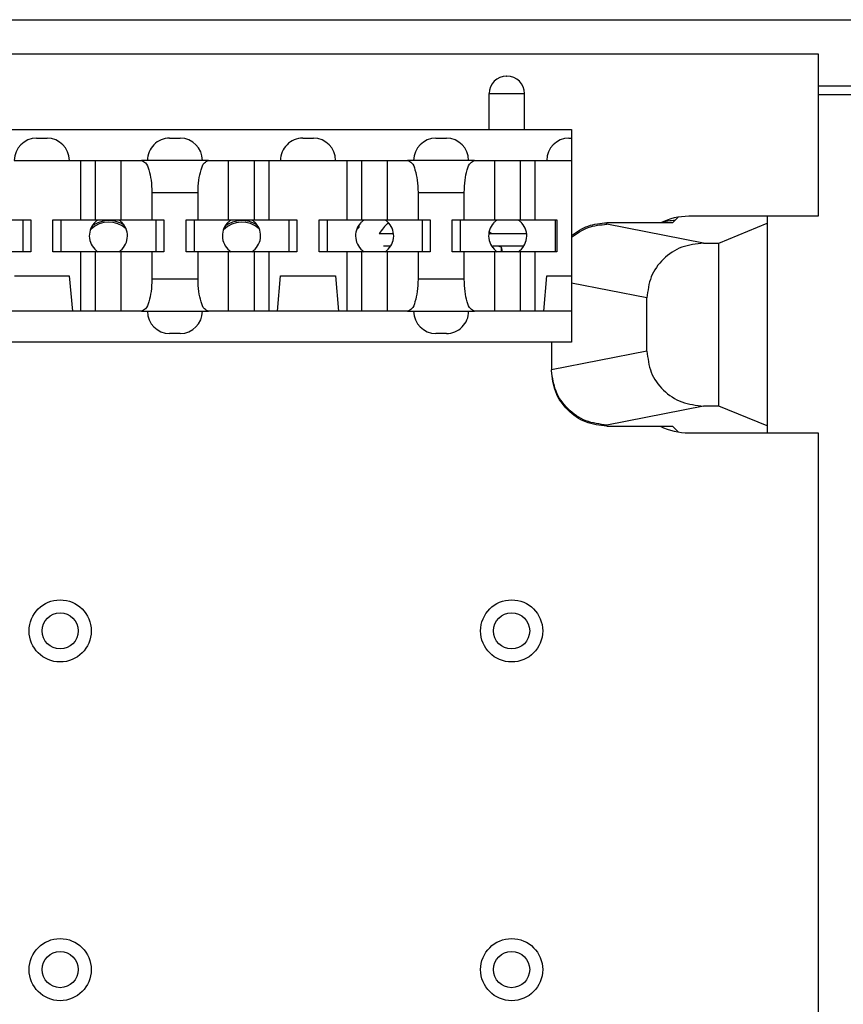
# Model space of a CAD drawing. Units: inches. Extents: x -30.1 to 28.4, y -5.8 to 10.1.
# Drawn here: x 18 to 19, y -2.3 to -1.2 of the extents above; entities that cross this region are included whole.
import ezdxf

# ---------------------------------------------------------------- set-up
doc = ezdxf.new("R2010")
doc.units = ezdxf.units.IN
doc.header["$MEASUREMENT"] = 0

# ---------------------------------------------------------------- blocks, each defined once
blk = doc.blocks.new('58922-02__74', base_point=(18.04928316246093, -2.271932685604005))
at = {"color": 7, "linetype": 'Continuous'}
for centre, radius in [((18.06963163752596, -1.869910208899281), 0.02034847506508086), ((18.57845710897357, -1.869910208899281), 0.02034847506503112), ((18.06963163752596, -2.251584210538962), 0.02034847506502757), ((18.57845710897357, -2.251584210538962), 0.02034847506504889)]:
    blk.add_circle(centre, radius, dxfattribs=at)
blk = doc.blocks.new('58922-02_assy__76', base_point=(15.04928316246093, -2.271932685604005))
blk.add_blockref('58922-02__74', (18.04928316246093, -2.271932685604005))
blk = doc.blocks.new('68626-00__77', base_point=(14.7815257655803, -2.646747202117766))
at = {"color": 7, "linetype": 'Continuous'}
for p, q in [((18.76286364326919, -1.407025427912344), (18.75966905038294, -1.410216780510139)), ((18.76615292218707, -1.40373290870603), (18.76286364326919, -1.407025427912344)), ((18.86636954496435, -1.402747202117766), (18.86636954496435, -1.410503192386582)), ((18.40641635580183, -1.412412284116608), (18.40641635580183, -1.415445759269399)), ((18.75966905038294, -1.410216780510139), (18.68589968391459, -1.410014317799385)), ((18.81193102386731, -1.432985237903698), (18.86636954496435, -1.410503192386582)), ((18.86636954496435, -1.410503192386582), (18.86636954496435, -1.638991211848954)), ((18.79476524195498, -1.432985237903696), (18.81193102386731, -1.432985237903698)), ((18.81193102386731, -1.616509166331836), (18.81193102386731, -1.432985237903698)), ((18.73095310911195, -1.554767442878085), (18.73095310911195, -1.494726961357451)), ((18.62339968391384, -1.544731337974222), (18.62339968391384, -1.57505869574728)), ((18.62339968391384, -1.57505869574728), (18.62340536790006, -1.575901626960199)), ((18.62341874362266, -1.576601454269974), (18.62340536790006, -1.575901626960199)), ((18.81193102386731, -1.616509166331836), (18.79476524195498, -1.616509166331836)), ((18.86636954496435, -1.638991211848954), (18.81193102386731, -1.616509166331836)), ((18.68589968391459, -1.639187697097352), (18.7595791237549, -1.639187697097352)), ((18.7595791237549, -1.639187697097352), (18.76615292218707, -1.645761495529499)), ((18.86636954496435, -1.638991211848954), (18.86636954496435, -1.646747202117765))]:
    blk.add_line(p, q, dxfattribs=at)
at = {"color": 124, "linetype": 'Continuous'}
for p, q in [((18.68589968391459, -1.411592089912844), (18.68589968391459, -1.410014317799385)), ((18.79476524195498, -1.432985237903696), (18.68589968391459, -1.411592089912844)), ((18.73095310911195, -1.494726961357451), (18.64602600650545, -1.4780379542261)), ((18.73095310911195, -1.554767442878085), (18.62340536790006, -1.575901626960199)), ((18.79476524195498, -1.616509166331836), (18.68589968391459, -1.637902314322683)), ((18.68589968391459, -1.639187697097352), (18.68589968391459, -1.637902314322683))]:
    blk.add_line(p, q, dxfattribs=at)
at = {"color": 7, "linetype": 'Continuous'}
for centre, radius, start, end in [((18.12443247918352, -1.438765071189184), 0.03125000000037104, 90, 127.4505263421643), ((18.12443247918352, -1.438765071189184), 0.03125000000037397, 55.87132590858366, 90), ((18.27443247918529, -1.438765071189184), 0.0312500000003854, 55.87132591564059, 127.4505263495271), ((18.12443247918352, -1.438765071189184), 0.02946813550678492, 48.49013464419281, 132.654364558131), ((18.27443247918529, -1.438765071189184), 0.02946813550678737, 48.49013465133675, 134.8317176138471), ((18.42443247918698, -1.438765071189262), 0.02946813550675981, 127.6890942484735, 134.8317176209439)]:
    blk.add_arc(centre, radius, start, end, dxfattribs=at)
for points in [[(18.74677815689726, -1.409881403002494), (18.7546667763179, -1.407797480522916), (18.76286364326919, -1.407025427912344)], [(18.10365616325428, -1.417868286075101), (18.10407714671566, -1.417457231370302), (18.10446563368167, -1.41709259807351)], [(18.40498902722491, -1.4147550341913), (18.40525694799834, -1.414883165637721), (18.40552542808592, -1.415012257916723), (18.40596921242761, -1.415227193394603), (18.40641635580183, -1.415445759269399)], [(18.64602600650545, -1.424296044084801), (18.66466737006429, -1.413678335858953), (18.68589968391459, -1.410014317799385)], [(18.64602600650545, -1.426216983900187), (18.66467022323793, -1.415448570207124), (18.68589968391459, -1.411592089912844)], [(18.79476524195498, -1.432985237903696), (18.77028078365318, -1.437669038820467), (18.74959136599435, -1.451018769315723), (18.73579397375894, -1.47103691079758), (18.73095310911195, -1.494726961357451)], [(18.73095310911195, -1.554767442878085), (18.73579397375894, -1.578457493437953), (18.74959136599435, -1.598475634919809), (18.77028078365318, -1.611825365415066), (18.79476524195498, -1.616509166331836)], [(18.62341874362266, -1.576601454269974), (18.62341107656999, -1.576251650701645), (18.62340536790006, -1.575901626960199)], [(18.68589968391459, -1.637902314322683), (18.66217686190003, -1.633068844418757), (18.64200452879742, -1.619617501745746), (18.62853800600868, -1.599877673877457), (18.62341874362266, -1.576601454269974)], [(18.68589968391459, -1.639187697097352), (18.66198204211316, -1.634423463096442), (18.64170551008988, -1.620856748994004), (18.62815977116123, -1.600552331652939), (18.62341874362266, -1.576601454269974)]]:
    blk.add_spline(points, degree=3, dxfattribs=at)
blk = doc.blocks.new('58606-01_110D_block_1__88', base_point=(17.45202600650546, -1.544731337974258))
at = {"color": 7, "linetype": 'Continuous'}
for p, q in [((18.57282600650549, -1.244731092498558), (18.57322600650549, -1.244731092498558)), ((18.55302600650545, -1.304731092498529), (18.55302600650545, -1.26453109249855)), ((18.59302600650549, -1.304731092498529), (18.59302600650549, -1.26453109249855)), ((17.54502600650545, -1.304731092498561), (18.55302600650545, -1.304731092498529)), ((18.55302600650545, -1.304731092498529), (18.59302600650549, -1.304731092498529)), ((18.59302600650549, -1.304731092498529), (18.64602600650545, -1.30473133797432)), ((18.64602600650545, -1.30473133797432), (18.64602600650545, -1.31473144923992)), ((18.04302600650545, -1.314731444525537), (18.05502600650546, -1.314731444525537)), ((18.19302600650545, -1.314731444525533), (18.20502600650549, -1.314731444525533)), ((18.34302600650546, -1.314731444525531), (18.35502600650545, -1.314731444525531)), ((18.49302600650549, -1.314731444525526), (18.50502600650545, -1.314731444525526)), ((18.64302600650545, -1.314731444525521), (18.64602600650545, -1.31473144923992)), ((18.64602600650545, -1.31473144923992), (18.64602600650545, -1.339731344724045)), ((18.01802600650546, -1.33973144452553), (18.08002600650546, -1.33973144452553)), ((18.08002600650546, -1.33973144452553), (18.09295510199758, -1.339731526181274)), ((18.09295510199758, -1.339731526181274), (18.10952600650549, -1.339731358333348)), ((18.09295510199758, -1.406731526181246), (18.09295510199758, -1.339731526181274)), ((18.10952600650549, -1.406731358333326), (18.10952600650549, -1.339731358333348)), ((18.13852600650546, -1.406731358333326), (18.13852600650546, -1.339731358333348)), ((18.13852600650546, -1.339731358333348), (18.16127038524179, -1.339731543419707)), ((18.16802600650545, -1.339731444525526), (18.16127038524179, -1.339731543419707)), ((18.23002600650549, -1.339731444525521), (18.16802600650545, -1.339731444525526)), ((18.23678162776916, -1.339731543419707), (18.23002600650549, -1.339731444525521)), ((18.23678162776916, -1.339731543419707), (18.25952600650545, -1.339731358333344)), ((18.25952600650545, -1.406731479909652), (18.25952600650545, -1.339731358333344)), ((18.28852600650545, -1.406731358333317), (18.28852600650545, -1.339731358333344)), ((18.28852600650545, -1.339731358333344), (18.30509691101333, -1.339731526181269)), ((18.30509691101333, -1.339731526181269), (18.31802600650546, -1.339731444525521)), ((18.30509691101337, -1.406731526181242), (18.30509691101333, -1.339731526181269)), ((18.31802600650546, -1.339731444525521), (18.38002600650545, -1.339731444525517)), ((18.38002600650545, -1.339731444525517), (18.39295510199758, -1.339731526181267)), ((18.39295510199758, -1.339731526181267), (18.40952600650545, -1.339731358333341)), ((18.39295510199758, -1.406731526181237), (18.39295510199758, -1.339731526181267)), ((18.40952600650545, -1.406731479909647), (18.40952600650545, -1.339731358333341)), ((18.43852600650546, -1.339731479909674), (18.46127038524175, -1.339731543419683)), ((18.43852600650549, -1.406731479909647), (18.43852600650546, -1.339731479909674)), ((18.46802600650549, -1.339731444525517), (18.46127038524175, -1.339731543419683)), ((18.53002600650545, -1.339731444525514), (18.46802600650549, -1.339731444525517)), ((18.53678162776916, -1.339731543419683), (18.53002600650545, -1.339731444525514)), ((18.53678162776916, -1.339731543419683), (18.55952600650546, -1.339731358333337)), ((18.55952600650549, -1.406731479909643), (18.55952600650546, -1.339731358333337)), ((18.58850147419609, -1.406731357670849), (18.58852600650549, -1.339731358333337)), ((18.58852600650549, -1.339731358333337), (18.60509691101337, -1.339731526181262)), ((18.60509691101337, -1.339731526181262), (18.61802600650545, -1.339731444525514)), ((18.60509691101337, -1.406731526181235), (18.60509691101337, -1.339731526181262)), ((18.61802600650545, -1.339731444525514), (18.64602600650545, -1.339731344724045)), ((18.64602600650545, -1.339731344724045), (18.64602600650545, -1.469731386968727)), ((18.17296749430616, -1.37573157608199), (18.17296749430616, -1.406731576081978)), ((18.22508451870478, -1.406731576081978), (18.22508451870478, -1.37573157608199)), ((18.47296749430617, -1.375731576081983), (18.47296749430617, -1.406731576081971)), ((18.52508451870478, -1.406731576081971), (18.52508451870478, -1.375731576081978)), ((18.00509691101336, -1.406731526181251), (18.02752600650549, -1.40673117959797)), ((18.02752600650549, -1.40673117959797), (18.02752600650549, -1.442731179597954)), ((18.02752600650549, -1.40673117959797), (18.03652600650549, -1.406731526181251)), ((18.03652600650549, -1.406731526181251), (18.03652600650549, -1.442731526181235)), ((18.06152600650549, -1.406731526181251), (18.0705260065055, -1.406731179597968)), ((18.06152600650549, -1.442731526181235), (18.06152600650549, -1.406731526181251)), ((18.0705260065055, -1.406731179597968), (18.0705260065055, -1.442731179597954)), ((18.0705260065055, -1.406731179597968), (18.09295510199758, -1.406731526181246)), ((18.09295510199758, -1.406731526181246), (18.10952600650549, -1.406731358333326)), ((18.13852600650546, -1.406731358333326), (18.17296749430616, -1.406731576081978)), ((18.17296749430616, -1.406731576081978), (18.17752600650549, -1.406731179597968)), ((18.17752600650549, -1.406731179597968), (18.17752600650549, -1.44273117959795)), ((18.17752600650549, -1.406731179597968), (18.18652600650545, -1.406731576081978)), ((18.18652600650545, -1.406731576081978), (18.18652600650545, -1.442731576081962)), ((18.21152600650545, -1.406731576081978), (18.22052600650549, -1.406731179597963)), ((18.21152600650545, -1.442731576081962), (18.21152600650545, -1.406731576081978)), ((18.22052600650549, -1.406731179597963), (18.22052600650549, -1.44273117959795)), ((18.22052600650549, -1.406731179597963), (18.22508451870478, -1.406731576081978)), ((18.22508451870478, -1.406731576081978), (18.25952600650545, -1.406731479909652)), ((18.28852600650545, -1.406731358333317), (18.30509691101337, -1.406731526181242)), ((18.30509691101337, -1.406731526181242), (18.32752600650549, -1.406731179597963)), ((18.32752600650549, -1.406731179597963), (18.33652600650545, -1.406731526181237)), ((18.32752600650549, -1.406731179597963), (18.32752600650549, -1.442731179597947)), ((18.33652600650545, -1.406731526181237), (18.33652600650545, -1.442731526181226)), ((18.36152600650545, -1.406731526181237), (18.37052600650549, -1.406731179597963)), ((18.36152600650545, -1.442731526181222), (18.36152600650545, -1.406731526181237)), ((18.37052600650549, -1.406731179597963), (18.39295510199758, -1.406731526181237)), ((18.37052600650549, -1.406731179597963), (18.37052600650549, -1.442731179597947)), ((18.39295510199758, -1.406731526181237), (18.40952600650545, -1.406731479909647)), ((18.43852600650549, -1.406731479909647), (18.47296749430617, -1.406731576081971)), ((18.47296749430617, -1.406731576081971), (18.4775260065055, -1.406731179597954)), ((18.4775260065055, -1.406731179597954), (18.48652600650546, -1.406731576081971)), ((18.4775260065055, -1.406731179597954), (18.4775260065055, -1.442731179597943)), ((18.48652600650546, -1.406731576081971), (18.48652600650549, -1.442731576081956)), ((18.51152600650546, -1.406731576081971), (18.52052600650549, -1.406731179597954)), ((18.51152600650549, -1.442731576081956), (18.51152600650546, -1.406731576081971)), ((18.52052600650549, -1.406731179597954), (18.52052600650549, -1.442731179597939)), ((18.52052600650549, -1.406731179597954), (18.52508451870478, -1.406731576081971)), ((18.52508451870478, -1.406731576081971), (18.55952600650549, -1.406731479909643)), ((18.58850147419609, -1.406731357670849), (18.60509691101337, -1.406731526181235)), ((18.60509691101337, -1.406731526181235), (18.62752600650549, -1.40673117959795)), ((18.62752600650549, -1.40673117959795), (18.62752600650549, -1.442731179597939)), ((18.62752600650549, -1.40673117959795), (18.62952600650546, -1.406731526181231)), ((18.62952600650546, -1.406731526181231), (18.62952600650549, -1.44273152618122)), ((18.02752600650549, -1.442731179597954), (18.00509691101336, -1.442731526181235)), ((18.03652600650549, -1.442731526181235), (18.02752600650549, -1.442731179597954)), ((18.0705260065055, -1.442731179597954), (18.06152600650549, -1.442731526181235)), ((18.09295510199758, -1.442731526181235), (18.0705260065055, -1.442731179597954)), ((18.10952600650549, -1.442731479909643), (18.09295510199758, -1.442731526181235)), ((18.09295510199762, -1.509731526181206), (18.09295510199758, -1.442731526181235)), ((18.10952600650549, -1.509731479909616), (18.10952600650549, -1.442731479909643)), ((18.13852600650546, -1.509731479909613), (18.13852600650546, -1.442731479909643)), ((18.17296749430616, -1.442731576081962), (18.13852600650546, -1.442731479909643)), ((18.17752600650549, -1.44273117959795), (18.17296749430616, -1.442731576081962)), ((18.17296749430616, -1.442731576081962), (18.17296749430616, -1.473731576081951)), ((18.18652600650545, -1.442731576081962), (18.17752600650549, -1.44273117959795)), ((18.22052600650549, -1.44273117959795), (18.21152600650545, -1.442731576081962)), ((18.22508451870478, -1.442731576081962), (18.22052600650549, -1.44273117959795)), ((18.25952600650545, -1.442731479909641), (18.22508451870478, -1.442731576081962)), ((18.22508451870478, -1.473731576081951), (18.22508451870478, -1.442731576081962)), ((18.25952600650545, -1.509731479909613), (18.25952600650545, -1.442731479909641)), ((18.2885260065055, -1.509731479909609), (18.28852600650545, -1.442731479909641)), ((18.30509691101337, -1.442731526181226), (18.28852600650545, -1.442731479909641)), ((18.32752600650549, -1.442731179597947), (18.30509691101337, -1.442731526181226)), ((18.30509691101337, -1.509731526181199), (18.30509691101337, -1.442731526181226)), ((18.33652600650545, -1.442731526181226), (18.32752600650549, -1.442731179597947)), ((18.37052600650549, -1.442731179597947), (18.36152600650545, -1.442731526181222)), ((18.39295510199758, -1.442731526181222), (18.37052600650549, -1.442731179597947)), ((18.40952600650545, -1.442731479909631), (18.39295510199758, -1.442731526181222)), ((18.39295510199758, -1.509731526181195), (18.39295510199758, -1.442731526181222)), ((18.40952600650549, -1.509731479909609), (18.40952600650545, -1.442731479909631)), ((18.47296749430617, -1.442731576081956), (18.43852600650549, -1.442731479909631)), ((18.43852600650549, -1.509731358333269), (18.43852600650549, -1.442731479909631)), ((18.4775260065055, -1.442731179597943), (18.47296749430617, -1.442731576081956)), ((18.47296749430617, -1.442731576081956), (18.47296749430617, -1.473731576081944)), ((18.48652600650549, -1.442731576081956), (18.4775260065055, -1.442731179597943)), ((18.52052600650549, -1.442731179597939), (18.51152600650549, -1.442731576081956)), ((18.52508451870478, -1.442731576081956), (18.52052600650549, -1.442731179597939)), ((18.55952600650549, -1.442731479909627), (18.52508451870478, -1.442731576081956)), ((18.52508451870478, -1.473731576081944), (18.52508451870478, -1.442731576081956)), ((18.5595505388149, -1.509731357670809), (18.55952600650549, -1.442731479909627)), ((18.58852600650549, -1.509731358333265), (18.58852600650549, -1.442731479909627)), ((18.60509691101337, -1.44273152618122), (18.58852600650549, -1.442731479909627)), ((18.62752600650549, -1.442731179597939), (18.60509691101337, -1.44273152618122)), ((18.60509691101337, -1.50973152618119), (18.60509691101337, -1.44273152618122)), ((18.62952600650549, -1.44273152618122), (18.62752600650549, -1.442731179597939)), ((18.01808765626991, -1.469731526181223), (18.07996435674104, -1.469731526181223)), ((18.07996435674104, -1.469731526181223), (18.08346390328207, -1.50973138379364)), ((18.31458810972888, -1.509731526181199), (18.3180876562699, -1.469731526181214)), ((18.3180876562699, -1.469731526181214), (18.37996435674105, -1.469731526181214)), ((18.37996435674105, -1.469731526181214), (18.38346390328207, -1.509731526181195)), ((18.61458810972888, -1.509731383793625), (18.6180876562699, -1.469731526181207)), ((18.6180876562699, -1.469731526181207), (18.64602600650545, -1.469731386968727)), ((18.64602600650545, -1.469731386968727), (18.6460260065055, -1.509731344723975)), ((18.08346390328207, -1.50973138379364), (18.01458810972888, -1.50973138379364)), ((18.09295510199762, -1.509731526181206), (18.08346390328207, -1.50973138379364)), ((18.10952600650549, -1.509731479909616), (18.09295510199762, -1.509731526181206)), ((18.16127038524179, -1.509731543419651), (18.13852600650546, -1.509731479909613)), ((18.16127038524179, -1.509731543419651), (18.1680260065055, -1.509731444525456)), ((18.1680260065055, -1.509731444525456), (18.23002600650549, -1.509731444525456)), ((18.23002600650549, -1.509731444525456), (18.23678162776916, -1.509731543419651)), ((18.25952600650545, -1.509731479909613), (18.23678162776916, -1.509731543419651)), ((18.30509691101337, -1.509731526181199), (18.2885260065055, -1.509731479909609)), ((18.31458810972888, -1.509731526181199), (18.30509691101337, -1.509731526181199)), ((18.38346390328207, -1.509731526181195), (18.31458810972888, -1.509731526181199)), ((18.39295510199758, -1.509731526181195), (18.38346390328207, -1.509731526181195)), ((18.40952600650549, -1.509731479909609), (18.39295510199758, -1.509731526181195)), ((18.4612703852418, -1.509731543419644), (18.43852600650549, -1.509731358333269)), ((18.4612703852418, -1.509731543419644), (18.46802600650549, -1.509731444525447)), ((18.46802600650549, -1.509731444525447), (18.53002600650549, -1.509731444525442)), ((18.53002600650549, -1.509731444525442), (18.53678162776916, -1.509731543419639)), ((18.5595505388149, -1.509731357670809), (18.53678162776916, -1.509731543419639)), ((18.60509691101337, -1.50973152618119), (18.58852600650549, -1.509731358333265)), ((18.61458810972888, -1.509731383793625), (18.60509691101337, -1.50973152618119)), ((18.6460260065055, -1.509731344723975), (18.61458810972888, -1.509731383793625)), ((18.6460260065055, -1.509731344723975), (18.6460260065055, -1.544731337974222)), ((18.20502600650549, -1.534731444525444), (18.1930260065055, -1.534731444525446)), ((18.5050260065055, -1.534731444525435), (18.49302600650549, -1.534731444525435)), ((18.6460260065055, -1.544731337974222), (17.4520260065055, -1.544731337974258))]:
    blk.add_line(p, q, dxfattribs=at)
at = {"color": 124, "linetype": 'Continuous'}
for p, q in [((18.17296749430616, -1.37573157608199), (18.22508451870478, -1.37573157608199)), ((18.47296749430617, -1.375731576081983), (18.52508451870478, -1.375731576081978)), ((18.22508451870478, -1.473731576081951), (18.17296749430616, -1.473731576081951)), ((18.52508451870478, -1.473731576081944), (18.47296749430617, -1.473731576081944))]:
    blk.add_line(p, q, dxfattribs=at)
at = {"color": 7, "linetype": 'Continuous'}
for centre, radius, start, end in [((18.57282600650549, -1.26453109249855), 0.01979999999999205, 90, 180), ((18.57322600650549, -1.26453109249855), 0.01980000000000004, 0, 90), ((18.04302600650545, -1.33973144452553), 0.02499999999999303, 90, 180), ((18.05502600650546, -1.33973144452553), 0.02499999999999858, 0, 90), ((18.19302600650545, -1.339731444525521), 0.02499999999998814, 90, -179.9999999999888), ((18.20502600650549, -1.339731444525521), 0.02499999999999858, 0, 90), ((18.34302600650546, -1.339731444525517), 0.02499999999998614, 90, -179.9999999999908), ((18.35502600650545, -1.339731444525517), 0.02499999999999858, 0, 90), ((18.49302600650549, -1.339731444525517), 0.02499999999999103, 90, 180), ((18.50502600650545, -1.339731444525517), 0.02500000000000213, 7.12444248647767e-12, 90), ((18.64302600650545, -1.339731444525514), 0.02499999999999303, 90, 180), ((18.1930260065055, -1.509731444525456), 0.02500000000000213, 180, -90), ((18.20502600650549, -1.509731444525456), 0.02499999999998814, -90, 0), ((18.49302600650549, -1.509731444525447), 0.02500000000000213, 180, -90), ((18.5050260065055, -1.509731444525447), 0.02499999999998792, -90, 1.170444122778973e-11)]:
    blk.add_arc(centre, radius, start, end, dxfattribs=at)
at = {"color": 124, "linetype": 'Continuous'}
blk.add_spline([(18.55302600650545, -1.26453109249855), (18.5530598441736, -1.264531093259738), (18.55309368184175, -1.264531094020926), (18.55343834212286, -1.264531096075356), (18.55394651677635, -1.264531097880204), (18.55455829080129, -1.264531099435587), (18.55521374919677, -1.264531100741624), (18.55585297696186, -1.26453110179843), (18.55641605909561, -1.264531102606124), (18.55754407580122, -1.264531103986322), (18.55870677701112, -1.264531105167019), (18.55986338952864, -1.264531106160533), (18.56097314015716, -1.264531106979182), (18.5619952557, -1.264531107635283), (18.56288896296053, -1.264531108141154), (18.56361348874207, -1.264531108509112), (18.56432127176672, -1.264531108836025), (18.56526252406634, -1.264531109222184), (18.56642453654998, -1.264531109627665), (18.56779460012667, -1.26453111001254), (18.56936000570545, -1.264531110336883), (18.57110804419536, -1.264531110560768), (18.57302600650545, -1.264531110644269), (18.57494396876951, -1.264531110560768), (18.57669200722493, -1.264531110336883), (18.57825741278305, -1.26453111001254), (18.57962747635518, -1.264531109627665), (18.58078948885265, -1.264531109222185), (18.58173074118677, -1.264531108836025), (18.58243852426888, -1.264531108509112), (18.58316304978944, -1.264531108141153), (18.58405675697309, -1.264531107635281), (18.5850788725649, -1.264531106979179), (18.58618862330994, -1.26453110616053), (18.5873452359533, -1.264531105167016), (18.58850793724006, -1.26453110398632), (18.5896359539153, -1.264531102606124), (18.59064721166942, -1.26453110108155), (18.591486855562, -1.264531099479175), (18.59214972453609, -1.264531097810922), (18.59263065753476, -1.264531096088715), (18.59292449350104, -1.264531094324475), (18.59297525000326, -1.264531093411513), (18.59302600650549, -1.26453109249855)], degree=3, dxfattribs=at)
at = {"color": 7, "linetype": 'Continuous'}
for points in [[(18.10952600650549, -1.339731358333348), (18.10955053881488, -1.339731357781486), (18.10957507112428, -1.339731357229624), (18.10963292881221, -1.339731356762832), (18.10972780101791, -1.339731356175962), (18.10987592801831, -1.339731355484591), (18.11009355009033, -1.339731354704293), (18.11039690751092, -1.339731353850646), (18.11080224055699, -1.339731352939224), (18.11132578950549, -1.339731351985604), (18.11198379463333, -1.339731351005361), (18.11280160734186, -1.339731350004716), (18.11364456629819, -1.339731349148711), (18.11448311082602, -1.339731348428412), (18.1152876802491, -1.339731347834892), (18.11602871389114, -1.339731347359219), (18.11667665107586, -1.339731346992462), (18.11720193112699, -1.339731346725692), (18.11771506683471, -1.339731346488683), (18.11839747068392, -1.339731346208719), (18.11923992823044, -1.339731345914745), (18.12023322503006, -1.339731345635709), (18.12136814663857, -1.339731345400559), (18.12263547861177, -1.339731345238241), (18.12402600650546, -1.339731345177702), (18.12541652818042, -1.33973134523824), (18.12668385532819, -1.339731345400557), (18.12781877391234, -1.339731345635705), (18.12881206989642, -1.339731345914739), (18.12965452924401, -1.339731346208713), (18.13033693791867, -1.33973134648868), (18.13085008188396, -1.339731346725692), (18.13205496460539, -1.339731347378531), (18.13309517925401, -1.339731348068558), (18.13397763974332, -1.339731348765167), (18.13470925998684, -1.339731349437756), (18.13529695389806, -1.33973135005572), (18.13574763539048, -1.339731350588455), (18.13606821837762, -1.339731351005357), (18.13672617547787, -1.339731351985171), (18.13724938896178, -1.339731352935784), (18.1376538116089, -1.339731353839039), (18.13795539619879, -1.339731354676784), (18.13817009551101, -1.339731355430862), (18.13831386232512, -1.339731356083119), (18.13840264942067, -1.339731356615401), (18.13845240957722, -1.339731357009552), (18.13848920804134, -1.33973135767145), (18.13852600650546, -1.339731358333348)], [(18.16127038524179, -1.339731543419707), (18.16574666147715, -1.342471993874421), (18.16954149038148, -1.350275722392721), (18.17207707203813, -1.361955011918186), (18.17296749430616, -1.37573157608199)], [(18.22508451870478, -1.37573157608199), (18.22597494097279, -1.361955011918185), (18.22851052262945, -1.350275722392721), (18.23230535153379, -1.342471993874419), (18.23678162776916, -1.339731543419707)], [(18.25952600650545, -1.339731358333344), (18.25955053881485, -1.339731357781481), (18.25957507112427, -1.339731357229619), (18.25963292881221, -1.339731356762826), (18.25972780101791, -1.339731356175956), (18.2598759280183, -1.339731355484585), (18.26009355009033, -1.339731354704287), (18.26039690751092, -1.33973135385064), (18.26080224055699, -1.339731352939218), (18.26132578950549, -1.339731351985597), (18.26198379463333, -1.339731351005352), (18.26280160734186, -1.339731350004709), (18.26364456629818, -1.339731349148704), (18.26448311082601, -1.339731348428407), (18.26528768024908, -1.339731347834886), (18.26602871389112, -1.339731347359212), (18.26667665107585, -1.339731346992455), (18.26720193112699, -1.339731346725683), (18.26771506683471, -1.339731346488676), (18.26839747068393, -1.339731346208713), (18.26923992823045, -1.339731345914741), (18.27023322503006, -1.339731345635706), (18.27136814663858, -1.339731345400557), (18.27263547861179, -1.339731345238238), (18.27402600650549, -1.3397313451777), (18.27541652818043, -1.339731345238238), (18.27668385532818, -1.339731345400554), (18.27781877391232, -1.339731345635703), (18.2788120698964, -1.339731345914736), (18.27965452924401, -1.339731346208708), (18.28033693791867, -1.339731346488673), (18.28085008188396, -1.339731346725683), (18.28205496460539, -1.339731347378525), (18.28309517925401, -1.339731348068553), (18.28397763974333, -1.339731348765163), (18.28470925998684, -1.339731349437752), (18.28529695389805, -1.339731350055716), (18.28574763539048, -1.33973135058845), (18.28606821837762, -1.339731351005352), (18.28672617547786, -1.339731351985167), (18.28724938896175, -1.339731352935779), (18.28765381160887, -1.339731353839035), (18.28795539619877, -1.339731354676779), (18.288170095511, -1.339731355430857), (18.28831386232512, -1.339731356083114), (18.28840264942069, -1.339731356615397), (18.28845240957727, -1.33973135700955), (18.28848920804136, -1.339731357671446), (18.28852600650545, -1.339731358333344)], [(18.40952600650545, -1.339731358333341), (18.40955053881486, -1.339731357781479), (18.40957507112427, -1.339731357229617), (18.4096329288122, -1.339731356762823), (18.40972780101791, -1.339731356175953), (18.40987592801831, -1.339731355484581), (18.41009355009033, -1.339731354704284), (18.41039690751092, -1.339731353850636), (18.410802240557, -1.339731352939214), (18.41132578950549, -1.339731351985593), (18.41198379463333, -1.339731351005348), (18.41280160734186, -1.339731350004705), (18.41364456629818, -1.3397313491487), (18.41448311082602, -1.339731348428403), (18.4152876802491, -1.339731347834882), (18.41602871389114, -1.339731347359209), (18.41667665107586, -1.339731346992451), (18.41720193112699, -1.339731346725678), (18.41771506683471, -1.339731346488672), (18.41839747068392, -1.339731346208708), (18.41923992823044, -1.339731345914736), (18.42023322503006, -1.339731345635701), (18.42136814663857, -1.339731345400552), (18.42263547861178, -1.339731345238234), (18.42402600650549, -1.339731345177695), (18.424613235094, -1.339731345188166), (18.42536700149314, -1.339731345233659), (18.42626491088108, -1.339731345335295), (18.42728456843597, -1.339731345514193), (18.42840357933598, -1.339731345791477), (18.42959954875925, -1.339731346188265), (18.43085008188395, -1.339731346725678), (18.43137535868286, -1.339731346992447), (18.43202329419889, -1.339731347359204), (18.43276432745608, -1.339731347834877), (18.43356889747849, -1.339731348428397), (18.43440744329018, -1.339731349148696), (18.4352504039152, -1.339731350004702), (18.43606821837762, -1.339731351005348), (18.43672617547786, -1.339731351985163), (18.43724938896176, -1.339731352935775), (18.43765381160889, -1.339731353839031), (18.43795539619878, -1.339731354676774), (18.43817009551102, -1.339731355430851), (18.43831386232513, -1.339731356083108), (18.4384026494207, -1.33973135661539), (18.43845240957726, -1.339731357009541), (18.43848920804135, -1.339731418459607), (18.43852600650546, -1.339731479909674)], [(18.46127038524175, -1.339731543419683), (18.46574666147715, -1.342471993874408), (18.46954149038147, -1.350275722392712), (18.47207707203814, -1.361955011918176), (18.47296749430617, -1.375731576081983)], [(18.52508451870478, -1.375731576081978), (18.52597494097282, -1.361955011918175), (18.52851052262947, -1.35027572239271), (18.53230535153379, -1.342471993874406), (18.53678162776916, -1.339731543419683)], [(18.55952600650546, -1.339731358333337), (18.55955053881486, -1.339731357781474), (18.55957507112427, -1.339731357229612), (18.55980007577227, -1.339731355843135), (18.56015601594813, -1.33973135452939), (18.56064032615091, -1.339731353286457), (18.56125044087963, -1.339731352112415), (18.56198379463333, -1.339731351005346), (18.56280160734186, -1.339731350004702), (18.56364456629819, -1.339731349148696), (18.56448311082602, -1.339731348428398), (18.5652876802491, -1.339731347834877), (18.56602871389114, -1.339731347359203), (18.56667665107586, -1.339731346992446), (18.56720193112699, -1.339731346725676), (18.56937581450317, -1.339731345872569), (18.57166583928713, -1.339731345353129), (18.57402600650545, -1.339731345177686), (18.5754165281804, -1.339731345238224), (18.57668385532817, -1.339731345400542), (18.57781877391232, -1.339731345635691), (18.5788120698964, -1.339731345914725), (18.57965452924401, -1.339731346208699), (18.58033693791867, -1.339731346488665), (18.58085008188396, -1.339731346725676), (18.58137535868287, -1.339731346992445), (18.58202329419889, -1.3397313473592), (18.58276432745608, -1.339731347834873), (18.5835688974785, -1.339731348428394), (18.58440744329018, -1.339731349148692), (18.5852504039152, -1.339731350004699), (18.58606821837762, -1.339731351005346), (18.58672617547785, -1.33973135198516), (18.58724938896176, -1.339731352935772), (18.58765381160888, -1.339731353839027), (18.58795539619878, -1.339731354676771), (18.58817009551101, -1.339731355430848), (18.58831386232513, -1.339731356083105), (18.5884026494207, -1.339731356615386), (18.58845240957726, -1.339731357009537), (18.58848920804137, -1.339731357671437), (18.58852600650549, -1.339731358333337)], [(18.10952600650549, -1.406731358333326), (18.10955053881488, -1.406731357781463), (18.10957507112428, -1.406731357229601), (18.10982495056185, -1.406731355740135), (18.11019337824716, -1.406731354431617), (18.1106369153386, -1.406731353303963), (18.11111212299453, -1.406731352357087), (18.11157556237331, -1.406731351590905), (18.11198379463333, -1.406731351005332), (18.11306361660352, -1.406731349722411), (18.11430321457661, -1.406731348573466), (18.11568763670147, -1.406731347570537), (18.11720193112699, -1.406731346725664), (18.11771507441195, -1.406731346488652), (18.11839748268032, -1.406731346208686), (18.11923994186731, -1.406731345914712), (18.12023323790812, -1.406731345635678), (18.12136815673795, -1.40673134540053), (18.12263548429201, -1.406731345238213), (18.1240260065055, -1.406731345177675), (18.12541652818044, -1.406731345238213), (18.12668385532821, -1.40673134540053), (18.12781877391235, -1.406731345635678), (18.12881206989642, -1.406731345914712), (18.12965452924401, -1.406731346208686), (18.13033693791867, -1.406731346488652), (18.13085008188396, -1.406731346725664), (18.13236437400801, -1.406731347570536), (18.13374879567674, -1.406731348573464), (18.1349883945725, -1.406731349722408), (18.13606821837762, -1.406731351005329), (18.13680139102439, -1.406731352110664), (18.1374101350615, -1.406731353272396), (18.13789071189519, -1.40673135448188), (18.1382393829317, -1.406731355730471), (18.13845240957727, -1.406731357009525), (18.13848920804136, -1.406731357671425), (18.13852600650546, -1.406731358333326)], [(18.25952600650545, -1.406731479909652), (18.25955053881485, -1.406731418569622), (18.25957507112427, -1.406731357229592), (18.25982495056185, -1.406731355740128), (18.26019337824717, -1.406731354431612), (18.26063691533861, -1.406731353303958), (18.26111212299453, -1.406731352357083), (18.26157556237332, -1.406731351590901), (18.26198379463333, -1.406731351005329), (18.26306361660352, -1.406731349722407), (18.26430321457661, -1.406731348573462), (18.26568763670147, -1.406731347570532), (18.26720193112699, -1.40673134672566), (18.26771507441195, -1.406731346488647), (18.26839748268033, -1.406731346208681), (18.26923994186732, -1.406731345914707), (18.27023323790812, -1.406731345635673), (18.27136815673796, -1.406731345400525), (18.27263548429201, -1.406731345238208), (18.27402600650549, -1.40673134517767), (18.27541652818043, -1.406731345238208), (18.27668385532818, -1.406731345400525), (18.27781877391232, -1.406731345635673), (18.2788120698964, -1.406731345914707), (18.27965452924401, -1.406731346208681), (18.28033693791867, -1.406731346488648), (18.28085008188396, -1.40673134672566), (18.28236437400802, -1.406731347570532), (18.28374879567675, -1.40673134857346), (18.2849883945725, -1.406731349722405), (18.28606821837762, -1.406731351005325), (18.28680139102439, -1.40673135211066), (18.28741013506151, -1.406731353272392), (18.28789071189519, -1.406731354481876), (18.28823938293171, -1.406731355730467), (18.28845240957727, -1.406731357009521), (18.28848920804136, -1.406731357671419), (18.28852600650545, -1.406731358333317)], [(18.40952600650545, -1.406731479909647), (18.40955053881486, -1.406731418569617), (18.40957507112427, -1.406731357229587), (18.40982495056184, -1.406731355740124), (18.41019337824716, -1.406731354431607), (18.4106369153386, -1.406731353303954), (18.41111212299452, -1.406731352357078), (18.41157556237331, -1.406731351590895), (18.41198379463333, -1.40673135100532), (18.41306361660352, -1.406731349722402), (18.4143032145766, -1.406731348573458), (18.41568763670147, -1.406731347570527), (18.41720193112699, -1.406731346725651), (18.41771507441195, -1.406731346488641), (18.41839748268033, -1.406731346208677), (18.41923994186732, -1.406731345914704), (18.42023323790813, -1.406731345635671), (18.42136815673796, -1.406731345400523), (18.42263548429201, -1.406731345238206), (18.42402600650549, -1.406731345177668), (18.42541652818042, -1.406731345238206), (18.42668385532818, -1.406731345400522), (18.42781877391232, -1.406731345635671), (18.4288120698964, -1.406731345914704), (18.429654529244, -1.406731346208677), (18.43033693791866, -1.406731346488641), (18.43085008188395, -1.406731346725651), (18.43236437400801, -1.406731347570527), (18.43374879567675, -1.406731348573456), (18.4349883945725, -1.4067313497224), (18.43606821837762, -1.40673135100532), (18.43680139102439, -1.406731352110656), (18.4374101350615, -1.406731353272388), (18.43789071189519, -1.406731354481872), (18.4382393829317, -1.406731355730464), (18.43845240957726, -1.406731357009518), (18.43848920804137, -1.406731418459582), (18.43852600650549, -1.406731479909647)], [(18.55952600650549, -1.406731479909643), (18.55955053881488, -1.406731418569614), (18.55957507112427, -1.406731357229585), (18.55982495056185, -1.406731355740121), (18.56019337824717, -1.406731354431604), (18.5606369153386, -1.40673135330395), (18.56111212299453, -1.406731352357075), (18.56157556237331, -1.406731351590891), (18.56198379463333, -1.406731351005316), (18.56306361660351, -1.406731349722398), (18.56430321457659, -1.406731348573454), (18.56568763670145, -1.406731347570523), (18.56720193112699, -1.406731346725649), (18.56771507441195, -1.406731346488638), (18.56839748268032, -1.406731346208672), (18.56923994186731, -1.406731345914698), (18.57023323790811, -1.406731345635664), (18.57136815673794, -1.406731345400515), (18.57263548429198, -1.406731345238197), (18.57402600650545, -1.406731345177659), (18.57541652818041, -1.406731345238197), (18.57668385532819, -1.406731345400514), (18.57781877391233, -1.406731345635662), (18.57881206989641, -1.406731345914696), (18.57965452924401, -1.40673134620867), (18.58033693791867, -1.406731346488637), (18.58085008188396, -1.406731346725649), (18.58236437400802, -1.40673134757052), (18.58374879567675, -1.406731348573449), (18.5849883945725, -1.406731349722393), (18.58606821837762, -1.406731351005316), (18.58680139102439, -1.406731352110652), (18.5874101350615, -1.406731353272385), (18.58789071189519, -1.406731354481868), (18.5882393829317, -1.406731355730459), (18.58845240957726, -1.40673135700951), (18.58847694188667, -1.406731357340179), (18.58850147419609, -1.406731357670849)], [(18.13852600650546, -1.442731479909643), (18.13850147419607, -1.442731418569614), (18.13847694188668, -1.442731357229585), (18.13825194347412, -1.442731355843135), (18.13789601087402, -1.442731354529402), (18.13741170512929, -1.442731353286468), (18.13680158728285, -1.442731352112412), (18.13606821837762, -1.442731351005316), (18.1349883945725, -1.442731349722393), (18.13374879567674, -1.442731348573448), (18.13236437400801, -1.44273134757052), (18.13085008188396, -1.442731346725647), (18.13033693791867, -1.442731346488635), (18.12965452924401, -1.442731346208669), (18.12881206989642, -1.442731345914696), (18.12781877391234, -1.442731345635662), (18.12668385532821, -1.442731345400514), (18.12541652818044, -1.442731345238197), (18.1240260065055, -1.442731345177659), (18.12263548429201, -1.442731345238197), (18.12136815673795, -1.442731345400514), (18.12023323790812, -1.442731345635662), (18.11923994186731, -1.442731345914696), (18.11839748268033, -1.44273134620867), (18.11771507441195, -1.442731346488636), (18.11720193112699, -1.442731346725647), (18.11568763670147, -1.442731347570522), (18.11430321457662, -1.442731348573451), (18.11306361660353, -1.442731349722396), (18.11198379463333, -1.442731351005316), (18.11157567594882, -1.442731351589871), (18.11111303159858, -1.442731352348921), (18.11063998187728, -1.442731353276438), (18.1102006470796, -1.442731354366395), (18.10983914750018, -1.442731355612761), (18.10959960343372, -1.44273135700951), (18.1095628049696, -1.442731418459576), (18.10952600650549, -1.442731479909643)], [(18.28852600650545, -1.442731479909641), (18.28850147419606, -1.442731418569608), (18.28847694188668, -1.442731357229576), (18.28825194347413, -1.442731355843128), (18.28789601087403, -1.442731354529396), (18.28741170512931, -1.442731353286462), (18.28680158728287, -1.442731352112407), (18.28606821837762, -1.442731351005314), (18.2849883945725, -1.44273134972239), (18.28374879567675, -1.442731348573444), (18.28236437400802, -1.442731347570516), (18.28085008188396, -1.442731346725644), (18.28033693791866, -1.442731346488632), (18.279654529244, -1.442731346208665), (18.27881206989641, -1.442731345914692), (18.27781877391232, -1.442731345635657), (18.27668385532818, -1.44273134540051), (18.27541652818043, -1.442731345238193), (18.27402600650549, -1.442731345177655), (18.27263548429201, -1.442731345238193), (18.27136815673796, -1.44273134540051), (18.27023323790812, -1.442731345635658), (18.26923994186731, -1.442731345914691), (18.26839748268033, -1.442731346208665), (18.26771507441196, -1.442731346488632), (18.26720193112699, -1.442731346725644), (18.26568763670147, -1.442731347570518), (18.26430321457661, -1.442731348573448), (18.26306361660352, -1.442731349722393), (18.26198379463333, -1.442731351005314), (18.26157567594883, -1.442731351589867), (18.26111303159858, -1.442731352348917), (18.26063998187728, -1.442731353276434), (18.26020064707959, -1.44273135436639), (18.25983914750016, -1.442731355612756), (18.25959960343368, -1.442731357009505), (18.25956280496956, -1.442731418459573), (18.25952600650545, -1.442731479909641)], [(18.43852600650549, -1.442731479909631), (18.43850147419608, -1.442731418569601), (18.43847694188667, -1.442731357229572), (18.43841908415142, -1.442731356762779), (18.43832421189316, -1.442731356175909), (18.43817608484437, -1.442731355484537), (18.43795846273746, -1.44273135470424), (18.43765510530489, -1.442731353850593), (18.4372497722791, -1.442731352939171), (18.43672622339253, -1.44273135198555), (18.43606821837762, -1.442731351005305), (18.4349883945725, -1.442731349722385), (18.43374879567675, -1.44273134857344), (18.43236437400802, -1.442731347570511), (18.43085008188395, -1.442731346725635), (18.43033693791866, -1.442731346488625), (18.429654529244, -1.442731346208661), (18.42881206989641, -1.442731345914688), (18.42781877391231, -1.442731345635654), (18.42668385532818, -1.442731345400507), (18.42541652818042, -1.44273134523819), (18.42402600650549, -1.442731345177652), (18.42263548429201, -1.44273134523819), (18.42136815673796, -1.442731345400507), (18.42023323790813, -1.442731345635655), (18.41923994186731, -1.442731345914688), (18.41839748268033, -1.442731346208661), (18.41771507441196, -1.442731346488625), (18.41720193112699, -1.442731346725635), (18.41568763670147, -1.442731347570512), (18.41430321457661, -1.442731348573442), (18.41306361660352, -1.442731349722386), (18.41198379463333, -1.442731351005305), (18.41157567594882, -1.442731351589861), (18.41111303159858, -1.442731352348912), (18.41063998187728, -1.44273135327643), (18.41020064707958, -1.442731354366386), (18.40983914750016, -1.442731355612753), (18.40959960343368, -1.442731357009503), (18.40956280496956, -1.442731418459567), (18.40952600650545, -1.442731479909631)], [(18.58852600650549, -1.442731479909627), (18.58850147419608, -1.442731418569598), (18.58847694188668, -1.44273135722957), (18.58841908415142, -1.442731356762776), (18.58832421189317, -1.442731356175906), (18.58817608484436, -1.442731355484534), (18.58795846273745, -1.442731354704236), (18.58765510530488, -1.442731353850588), (18.58724977227909, -1.442731352939166), (18.58672622339252, -1.442731351985545), (18.58606821837762, -1.4427313510053), (18.5849883945725, -1.442731349722377), (18.58374879567675, -1.442731348573432), (18.58236437400802, -1.442731347570504), (18.58085008188396, -1.442731346725631), (18.58033693791867, -1.442731346488621), (18.57965452924401, -1.442731346208656), (18.57881206989642, -1.442731345914683), (18.57781877391233, -1.442731345635648), (18.57668385532819, -1.4427313454005), (18.57541652818041, -1.442731345238182), (18.57402600650545, -1.442731345177644), (18.57263548429198, -1.442731345238182), (18.57136815673794, -1.442731345400499), (18.57023323790811, -1.442731345635648), (18.5692399418673, -1.442731345914682), (18.56839748268033, -1.442731346208656), (18.56771507441195, -1.442731346488621), (18.56720193112699, -1.442731346725631), (18.56568763670145, -1.442731347570509), (18.5643032145766, -1.442731348573439), (18.56306361660351, -1.442731349722383), (18.56198379463333, -1.4427313510053), (18.56157567594882, -1.442731351589857), (18.56111303159858, -1.442731352348908), (18.56063998187728, -1.442731353276425), (18.56020064707959, -1.442731354366382), (18.55983914750016, -1.442731355612748), (18.55959960343369, -1.442731357009498), (18.55956280496958, -1.442731418459562), (18.55952600650549, -1.442731479909627)], [(18.17296749430616, -1.473731576081951), (18.17207707203815, -1.487508135273034), (18.1695414903815, -1.49918741063809), (18.16574666147715, -1.506991117963493), (18.16127038524179, -1.509731543419651)], [(18.23678162776916, -1.509731543419651), (18.23230535153379, -1.506991117963489), (18.22851052262947, -1.499187410638088), (18.22597494097282, -1.487508135273034), (18.22508451870478, -1.473731576081951)], [(18.47296749430617, -1.473731576081944), (18.47207707203814, -1.487508135273026), (18.46954149038147, -1.499187410638084), (18.46574666147715, -1.506991117963486), (18.4612703852418, -1.509731543419644)], [(18.53678162776916, -1.509731543419639), (18.5323053515338, -1.506991117963481), (18.52851052262947, -1.499187410638081), (18.52597494097281, -1.487508135273025), (18.52508451870478, -1.473731576081944)], [(18.13852600650546, -1.509731479909613), (18.13850147419607, -1.509731418569583), (18.13847694188668, -1.509731357229554), (18.13841908415141, -1.509731356762761), (18.13832421189316, -1.509731356175892), (18.13817608484435, -1.509731355484521), (18.13795846273745, -1.509731354704224), (18.13765510530488, -1.509731353850576), (18.13724977227909, -1.509731352939154), (18.13672622339252, -1.509731351985532), (18.13606821837762, -1.509731351005287), (18.1352504039152, -1.509731350004642), (18.13440744329018, -1.509731349148636), (18.13356889747849, -1.509731348428337), (18.13276432745608, -1.509731347834816), (18.13202329419889, -1.509731347359143), (18.13137535868287, -1.509731346992387), (18.13085008188396, -1.509731346725619), (18.13033693791867, -1.509731346488608), (18.12965452924401, -1.509731346208642), (18.12881206989642, -1.509731345914669), (18.12781877391234, -1.509731345635635), (18.12668385532821, -1.509731345400487), (18.12541652818044, -1.50973134523817), (18.1240260065055, -1.509731345177632), (18.12166583928714, -1.509731345353075), (18.11937581450317, -1.509731345872514), (18.11720193112699, -1.509731346725619), (18.11667664689079, -1.509731346992391), (18.11602870755907, -1.50973134735915), (18.11528767342228, -1.509731347834824), (18.11448310477086, -1.509731348428346), (18.11364456189527, -1.509731349148643), (18.11280160508595, -1.509731350004648), (18.11198379463336, -1.509731351005289), (18.11132583742017, -1.509731351985104), (18.11080262387434, -1.509731352935717), (18.11039820120693, -1.509731353838972), (18.11009661662901, -1.509731354676716), (18.10988191735167, -1.509731355430794), (18.10973815058595, -1.509731356083051), (18.10964936354295, -1.509731356615334), (18.10959960343372, -1.509731357009487), (18.1095628049696, -1.509731418459551), (18.10952600650549, -1.509731479909616)], [(18.2885260065055, -1.509731479909609), (18.28850147419609, -1.509731418569579), (18.28847694188668, -1.509731357229549), (18.28841908415142, -1.509731356762757), (18.28832421189317, -1.509731356175887), (18.28817608484437, -1.509731355484515), (18.28795846273746, -1.509731354704218), (18.28765510530489, -1.50973135385057), (18.2872497722791, -1.509731352939147), (18.28672622339252, -1.509731351985526), (18.28606821837762, -1.509731351005282), (18.2852504039152, -1.509731350004636), (18.28440744329018, -1.509731349148629), (18.28356889747849, -1.509731348428331), (18.28276432745608, -1.50973134783481), (18.28202329419889, -1.509731347359138), (18.28137535868287, -1.509731346992384), (18.28085008188396, -1.509731346725617), (18.28033693791866, -1.509731346488604), (18.279654529244, -1.509731346208639), (18.27881206989641, -1.509731345914665), (18.27781877391232, -1.509731345635631), (18.27668385532818, -1.509731345400483), (18.27541652818043, -1.509731345238166), (18.27402600650549, -1.509731345177628), (18.27166585240818, -1.509731345353068), (18.26937582742289, -1.509731345872505), (18.26720193112699, -1.509731346725617), (18.26667665107587, -1.509731346992387), (18.26602871389115, -1.509731347359144), (18.26528768024911, -1.509731347834818), (18.26448311082603, -1.509731348428338), (18.26364456629819, -1.509731349148637), (18.26280160734187, -1.509731350004643), (18.26198379463333, -1.509731351005287), (18.26132583742016, -1.509731351985101), (18.26080262387433, -1.509731352935713), (18.26039820120692, -1.509731353838968), (18.26009661662901, -1.509731354676711), (18.25988191735166, -1.509731355430788), (18.25973815058594, -1.509731356083045), (18.25964936354292, -1.509731356615327), (18.25959960343368, -1.509731357009478), (18.25956280496956, -1.509731418459545), (18.25952600650545, -1.509731479909613)], [(18.43852600650549, -1.509731358333269), (18.43850147419608, -1.509731357781407), (18.43847694188667, -1.509731357229545), (18.43825193730366, -1.509731355843068), (18.43789599720705, -1.509731354529323), (18.43741168705104, -1.509731353286389), (18.43680157228983, -1.509731352112347), (18.43606821837762, -1.509731351005277), (18.43525040391521, -1.509731350004631), (18.43440744329018, -1.509731349148624), (18.43356889747849, -1.509731348428326), (18.43276432745608, -1.509731347834806), (18.43202329419889, -1.509731347359133), (18.43137535868286, -1.509731346992377), (18.43085008188395, -1.509731346725608), (18.43033693791866, -1.509731346488597), (18.42965452924401, -1.509731346208632), (18.42881206989642, -1.50973134591466), (18.42781877391234, -1.509731345635626), (18.4266838553282, -1.509731345400478), (18.42541652818044, -1.509731345238161), (18.42402600650549, -1.509731345177623), (18.42166585240818, -1.509731345353063), (18.41937582742288, -1.509731345872499), (18.41720193112699, -1.509731346725608), (18.41667665107586, -1.50973134699238), (18.41602871389114, -1.509731347359138), (18.4152876802491, -1.509731347834812), (18.41448311082602, -1.509731348428333), (18.41364456629819, -1.509731349148632), (18.41280160734186, -1.509731350004638), (18.41198379463333, -1.509731351005282), (18.41132583742016, -1.509731351985097), (18.41080262387433, -1.509731352935708), (18.41039820120692, -1.509731353838963), (18.41009661662901, -1.509731354676707), (18.40988191735165, -1.509731355430784), (18.40973815058594, -1.509731356083041), (18.40964936354292, -1.509731356615322), (18.40959960343368, -1.509731357009473), (18.40956280496958, -1.509731418459541), (18.40952600650549, -1.509731479909609)], [(18.58852600650549, -1.509731358333265), (18.58850147419608, -1.509731357781403), (18.58847694188668, -1.509731357229542), (18.58825193730366, -1.509731355843064), (18.58789599720705, -1.509731354529319), (18.58741168705104, -1.509731353286385), (18.58680157228983, -1.509731352112344), (18.58606821837762, -1.509731351005273), (18.58525040391521, -1.509731350004628), (18.58440744329019, -1.509731349148621), (18.58356889747849, -1.509731348428323), (18.58276432745608, -1.509731347834802), (18.58202329419889, -1.509731347359129), (18.58137535868287, -1.509731346992373), (18.58085008188396, -1.509731346725604), (18.58033693791867, -1.509731346488594), (18.57965452924401, -1.509731346208629), (18.57881206989643, -1.509731345914657), (18.57781877391234, -1.509731345635623), (18.57668385532821, -1.509731345400476), (18.57541652818045, -1.509731345238159), (18.5740260065055, -1.509731345177621), (18.57166585240818, -1.50973134535306), (18.56937582742289, -1.509731345872495), (18.56720193112699, -1.509731346725604), (18.56667665107586, -1.509731346992376), (18.56602871389114, -1.509731347359133), (18.5652876802491, -1.509731347834808), (18.56448311082602, -1.509731348428328), (18.56364456629819, -1.509731349148626), (18.56280160734186, -1.509731350004631), (18.56198379463333, -1.509731351005273), (18.56132583742016, -1.509731351985089), (18.56080262387433, -1.509731352935702), (18.56039820120692, -1.509731353838958), (18.56009661662901, -1.509731354676703), (18.55988191735167, -1.509731355430781), (18.55973815058595, -1.509731356083038), (18.55964936354295, -1.509731356615319), (18.55959960343372, -1.509731357009471), (18.55957507112431, -1.50973135734014), (18.5595505388149, -1.509731357670809)]]:
    blk.add_spline(points, degree=3, dxfattribs=at)
blk = doc.blocks.new('58606-01_110D_block_1_assy__89', base_point=(17.45202600650546, -1.544731337974258))
blk.add_blockref('58606-01_110D_block_1__88', (17.45202600650546, -1.544731337974258))
blk = doc.blocks.new('58606-01_pcb__90', base_point=(14.72402600650549, -2.719747202117761))
at = {"color": 7, "linetype": 'Continuous'}
for p, q in [((14.73412766128313, -1.219747202117765), (18.92402600650549, -1.219747202117765)), ((18.92402600650549, -1.219747202117765), (18.92402600650549, -1.402747202117766)), ((18.92402600650549, -1.402747202117766), (18.77802600650549, -1.402747202117766)), ((18.10802600650549, -1.410385795501424), (18.10802600650549, -1.410284224436364)), ((18.10923273167191, -1.40914563105271), (18.10912634207974, -1.40914563105271)), ((18.13892567093124, -1.409145631052706), (18.13881928133908, -1.40914563105271)), ((18.1400260065055, -1.410284224436364), (18.1400260065055, -1.410385795501415)), ((18.25802600650549, -1.410385795501424), (18.25802600650545, -1.410284224436357)), ((18.25923273167191, -1.409145631052706), (18.25912634207974, -1.409145631052704)), ((18.28892567093124, -1.409145631052704), (18.28881928133908, -1.409145631052704)), ((18.2900260065055, -1.41028422443636), (18.2900260065055, -1.410385795501415)), ((18.40802600650549, -1.410385795501424), (18.40802600650549, -1.410284224436357)), ((18.40923273167191, -1.409145631052704), (18.4091263420797, -1.409145631052695)), ((18.43892567093124, -1.409145631052695), (18.43881928133908, -1.409145631052699)), ((18.44002600650549, -1.410284224436348), (18.44002600650549, -1.410385795501415)), ((18.55802600650549, -1.41038579550142), (18.55802600650549, -1.410284224436353)), ((18.55923273167191, -1.409145631052695), (18.55912634207975, -1.409145631052695)), ((18.58892567093124, -1.40914563105269), (18.58881928133904, -1.409145631052695)), ((18.59002600650549, -1.410284224436348), (18.59002600650549, -1.410385795501415)), ((18.77802600650549, -1.646747202117765), (18.92402600650549, -1.646747202117765)), ((18.92402600650549, -1.646747202117765), (18.92402600650549, -2.502747202117766))]:
    blk.add_line(p, q, dxfattribs=at)
for centre, radius in [((18.06965769124211, -1.869910208899281), 0.03500000000000014), ((18.5784831626897, -1.869910208899281), 0.03499999999998948), ((18.06965769124211, -2.251584210538962), 0.03500000000000014), ((18.5784831626897, -2.251584210538962), 0.03499999999998948)]:
    blk.add_circle(centre, radius, dxfattribs=at)
for centre, radius, start, end in [((18.12402600650554, -1.424747202117731), 0.02150000000000576, 123.076085222127, 133.4766808756968), ((18.12402600650556, -1.424747202117812), 0.02149999999998958, 46.52331912466475, 56.92391477834794), ((18.27402600650549, -1.424747202117763), 0.0215000000000054, 123.0760852219694, 133.4766808755278), ((18.27402600650554, -1.424747202117796), 0.02149999999999455, 46.52331912461208, 56.92391477826703), ((18.42402600650554, -1.424747202117725), 0.02149999999999994, 123.0760852221031, 133.47668087569), ((18.42402600650549, -1.424747202117763), 0.02150000000000831, 46.52331912446419, 56.92391477813372), ((18.5740260065055, -1.424747202117763), 0.0215000000000184, 123.0760852219694, 133.4766808755285), ((18.57402600650542, -1.424747202117698), 0.02149999999998356, 46.52331912429726, 56.9239147778958), ((18.77802600650549, -1.474747202117766), 0.07200000000000006, 90, 116.2632337834241), ((18.1240260065055, -1.424747202117763), 0.02150000000000249, 138.0892340506966, -123.2305718930797), ((18.12402600650546, -1.424645631052754), 0.02150000000000972, 133.8686643431724, 138.0892340505258), ((18.1240260065055, -1.424747202117763), 0.02149999999999906, -56.76942810693615, 41.9107659493341), ((18.1240260065055, -1.424645631052714), 0.02150000000000462, 41.91076594933806, 46.13133565672025), ((18.27402600650549, -1.424747202117763), 0.0214999999999972, 138.089234050684, -123.2305718930668), ((18.27402600650521, -1.424645631053007), 0.02150000000002402, 133.8686643422164, 138.089234049637), ((18.27402600650549, -1.424747202117763), 0.02150000000000129, -56.76942810691739, 41.91076594932145), ((18.27402600650549, -1.424645631052711), 0.0215000000000105, 41.91076594932718, 46.13133565670456), ((18.42402600650549, -1.424747202117763), 0.02149999999999456, 138.0892340506776, -123.2305718931539), ((18.42402600650581, -1.424645631052376), 0.02150000000001881, 133.8686643445936, 138.0892340518809), ((18.42402600650549, -1.424747202117763), 0.02149999999999739, -56.76942810693323, 41.9107659493341), ((18.42402600650549, -1.424645631052707), 0.02150000000001055, 41.91076594935568, 46.13133565670675), ((18.5740260065055, -1.424747202117763), 0.02150000000000516, 138.0892340506887, -123.2305718931827), ((18.5740260065055, -1.424645631052703), 0.02150000000000332, 133.8686643432938, 138.0892340506746), ((18.5740260065055, -1.424747202117763), 0.02149999999998412, -56.76942810694401, 41.91076594935307), ((18.5740260065055, -1.424645631052703), 0.02149999999999995, 41.91076594936673, 46.13133565672928), ((18.77802600650549, -1.574747202117765), 0.07200000000000097, -116.4906871511947, -90)]:
    blk.add_arc(centre, radius, start, end, dxfattribs=at)
blk = doc.blocks.new('58606-01_assy__91', base_point=(14.72402600650549, -2.719747202117761))
for name, p in [('58606-01_pcb__90', (14.72402600650549, -2.719747202117761)), ('58606-01_110D_block_1_assy__89', (17.45202600650546, -1.544731337974258))]:
    blk.add_blockref(name, p)
blk = doc.blocks.new('UNIT_2__92', base_point=(14.72402600650549, -2.719747202117761))
for name, p in [('58606-01_assy__91', (14.72402600650549, -2.719747202117761)), ('68626-00__77', (14.7815257655803, -2.646747202117766)), ('58922-02_assy__76', (15.04928316246093, -2.271932685604005))]:
    blk.add_blockref(name, p)
blk = doc.blocks.new('58939-02_1_1__95', base_point=(15.10265771919285, -1.442731346738597))
at = {"color": 7, "linetype": 'Continuous'}
for p, q in [((18.44539429381809, -1.422371008243912), (18.42924018476632, -1.422371008243912)), ((18.55629066416113, -1.422371008243915), (18.55265771919289, -1.422371008243912)), ((18.59539429381809, -1.422371008243912), (18.55629066416113, -1.422371008243915)), ((18.55587350250962, -1.436268339157155), (18.55717673253569, -1.436268339157155))]:
    blk.add_line(p, q, dxfattribs=at)
at = {"color": 124, "linetype": 'Continuous'}
for p, q in [((18.44217851050132, -1.436268339157155), (18.43421872222687, -1.436268339157155)), ((18.59217851050132, -1.436268339157155), (18.55717673253569, -1.436268339157155)), ((18.55717673253569, -1.43810205017723), (18.55717673253569, -1.436268339157155)), ((18.56717520948726, -1.442731346738597), (18.56717520948726, -1.438246321916511))]:
    blk.add_line(p, q, dxfattribs=at)
at = {"color": 7, "linetype": 'Continuous'}
for centre, radius, start, end in [((18.51622669633247, -1.481178718615579), 0.1049999999695532, 137.0314823803687, 145.9391237747016), ((18.51622669633256, -1.481178718615879), 0.07115805166923439, 55.73454361927759, 58.88354992953926)]:
    blk.add_arc(centre, radius, start, end, dxfattribs=at)
for points in [[(18.56717520948726, -1.438246321916511), (18.567024561791, -1.437776488382198), (18.56671217413325, -1.437438486752611), (18.56570176082717, -1.436944602969274), (18.56424952011042, -1.436621749242832), (18.56253485364653, -1.436431799249366), (18.56013473525691, -1.436309739111121), (18.55845904052858, -1.436275638408563), (18.55717673253569, -1.436268339157155)], [(18.56717520948726, -1.438246321916511), (18.56726335325005, -1.440205645823181), (18.56734603528168, -1.442731346656759)]]:
    blk.add_spline(points, degree=3, dxfattribs=at)
blk = doc.blocks.new('58194-30_panel__103', base_point=(9.41422669633234, -2.906178718615737))
at = {"color": 7, "linetype": 'Continuous'}
for p, q in [((10.16422669633234, -1.181178718615737), (27.66422669633235, -1.181178718615737)), ((18.92402600650549, -1.255878718615737), (18.98044601541955, -1.255878718615737))]:
    blk.add_line(p, q, dxfattribs=at)
at = {"color": 124, "linetype": 'Continuous'}
blk.add_line((18.98044601541955, -1.265878718615738), (18.92402600650549, -1.265878718615738), dxfattribs=at)
blk = doc.blocks.new('58194-30__104', base_point=(9.41422669633234, -2.906178718615737))
blk.add_blockref('58194-30_panel__103', (9.41422669633234, -2.906178718615737))
blk = doc.blocks.new('69586-U24__105', base_point=(9.41422669633234, -3.358978718615733))
for name, p in [('58194-30__104', (9.41422669633234, -2.906178718615737)), ('58939-02_1_1__95', (15.10265771919285, -1.442731346738597))]:
    blk.add_blockref(name, p)
blk = doc.blocks.new('Revised__106', base_point=(9.41422669633234, -3.358978718615733))
for name, p in [('69586-U24__105', (9.41422669633234, -3.358978718615733)), ('UNIT_2__92', (14.72402600650549, -2.719747202117761))]:
    blk.add_blockref(name, p)
blk = doc.blocks.new('16', base_point=(18.91422657618416, -2.270078740144089))
blk.add_blockref('Revised__106', (9.41422669633234, -3.358978718615733))

msp = doc.modelspace()

# ---------------------------------------------------------------- block references
msp.add_blockref('16', (18.91422657618416, -2.270078740144089))

doc.saveas('drawing.dxf')
